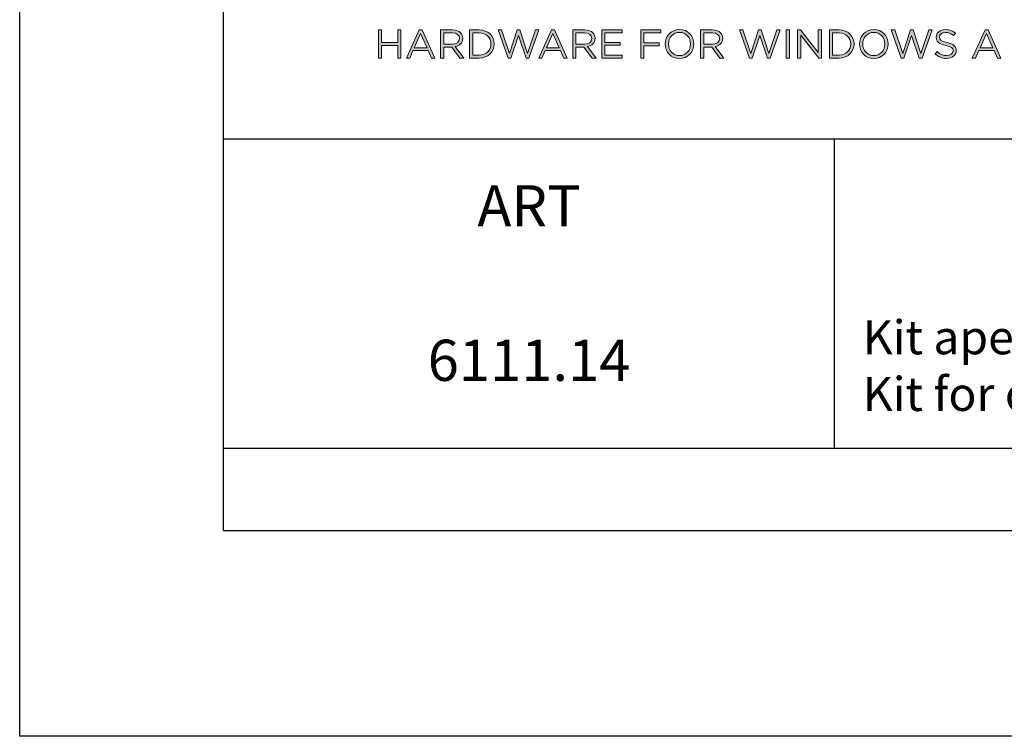
# Model space of a CAD drawing. Units: millimetres. Extents: x 0 to 210, y 0 to 297.
# Drawn here: x 0 to 48, y 0 to 35 of the extents above; entities that cross this region are included whole.
import ezdxf

# ---------------------------------------------------------------- set-up
doc = ezdxf.new("R2010")
doc.units = ezdxf.units.MM
doc.layers.add('blu_bianco', color=255, linetype='Continuous')
doc.styles.add('DAVIDE', font='arial.ttf', dxfattribs={"height": 2.5})

# ---------------------------------------------------------------- blocks, each defined once
blk = doc.blocks.new('nuovologoMaster_bianco_schede_archiviodwg')
at = {"layer": 'blu_bianco'}
h = blk.add_hatch(color=256, dxfattribs=at)
h.dxf.hatch_style = 1
h.paths.add_polyline_path([(-9.033, 12.567), (-8.879, 12.567), (-8.879, 11.961), (-8.093, 11.961), (-8.093, 12.567), (-7.939, 12.567), (-7.939, 11.204), (-8.093, 11.204), (-8.093, 11.817), (-8.879, 11.817), (-8.879, 11.204), (-9.033, 11.204)])
h = blk.add_hatch(color=256, dxfattribs=at)
h.dxf.hatch_style = 1
h.paths.add_polyline_path([(-7.048, 12.576), (-6.904, 12.576), (-6.283, 11.203), (-6.448, 11.203), (-6.608, 11.564), (-7.35, 11.564), (-7.511, 11.203), (-7.669, 11.203)])
h.paths.add_polyline_path([(-6.668, 11.704), (-6.978, 12.397), (-7.289, 11.704)], flags=16)
h = blk.add_hatch(color=256, dxfattribs=at)
h.dxf.hatch_style = 1
edge = h.paths.add_edge_path()
edge.add_spline(control_points=[(-6.013, 12.567), (-6.013, 12.567), (-5.427, 12.567), (-5.427, 12.567), (-5.259, 12.567), (-5.125, 12.516), (-5.039, 12.43), (-4.973, 12.364), (-4.934, 12.269), (-4.934, 12.162), (-4.934, 12.162), (-4.934, 12.158), (-4.934, 12.158), (-4.934, 11.932), (-5.09, 11.799), (-5.304, 11.76), (-5.304, 11.76), (-4.885, 11.204), (-4.885, 11.204), (-4.885, 11.204), (-5.074, 11.204), (-5.074, 11.204), (-5.074, 11.204), (-5.47, 11.733), (-5.47, 11.733), (-5.47, 11.733), (-5.859, 11.733), (-5.859, 11.733), (-5.859, 11.733), (-5.859, 11.204), (-5.859, 11.204), (-5.859, 11.204), (-6.013, 11.204), (-6.013, 11.204), (-6.013, 11.204), (-6.013, 12.567), (-6.013, 12.567)], knot_values=[0, 0, 0, 0, 1, 1, 1, 2, 2, 2, 3, 3, 3, 4, 4, 4, 5, 5, 5, 6, 6, 6, 7, 7, 7, 8, 8, 8, 9, 9, 9, 10, 10, 10, 11, 11, 11, 12, 12, 12, 12], degree=3, periodic=0)
edge = h.paths.add_edge_path(flags=16)
edge.add_spline(control_points=[(-5.44, 11.871), (-5.236, 11.871), (-5.09, 11.977), (-5.09, 12.152), (-5.09, 12.152), (-5.09, 12.156), (-5.09, 12.156), (-5.09, 12.323), (-5.218, 12.425), (-5.438, 12.425), (-5.438, 12.425), (-5.859, 12.425), (-5.859, 12.425), (-5.859, 12.425), (-5.859, 11.871), (-5.859, 11.871), (-5.859, 11.871), (-5.44, 11.871), (-5.44, 11.871)], knot_values=[0, 0, 0, 0, 1, 1, 1, 2, 2, 2, 3, 3, 3, 4, 4, 4, 5, 5, 5, 6, 6, 6, 6], degree=3, periodic=0)
h = blk.add_hatch(color=256, dxfattribs=at)
h.dxf.hatch_style = 1
edge = h.paths.add_edge_path()
edge.add_spline(control_points=[(-4.604, 12.567), (-4.604, 12.567), (-4.131, 12.567), (-4.131, 12.567), (-3.703, 12.567), (-3.407, 12.273), (-3.407, 11.889), (-3.407, 11.889), (-3.407, 11.885), (-3.407, 11.885), (-3.407, 11.501), (-3.703, 11.204), (-4.131, 11.204), (-4.131, 11.204), (-4.604, 11.204), (-4.604, 11.204), (-4.604, 11.204), (-4.604, 12.567), (-4.604, 12.567)], knot_values=[0, 0, 0, 0, 1, 1, 1, 2, 2, 2, 3, 3, 3, 4, 4, 4, 5, 5, 5, 6, 6, 6, 6], degree=3, periodic=0)
edge = h.paths.add_edge_path(flags=16)
edge.add_spline(control_points=[(-4.45, 12.425), (-4.45, 12.425), (-4.45, 11.346), (-4.45, 11.346), (-4.45, 11.346), (-4.131, 11.346), (-4.131, 11.346), (-3.786, 11.346), (-3.566, 11.579), (-3.566, 11.881), (-3.566, 11.881), (-3.566, 11.885), (-3.566, 11.885), (-3.566, 12.187), (-3.786, 12.425), (-4.131, 12.425), (-4.131, 12.425), (-4.45, 12.425), (-4.45, 12.425)], knot_values=[0, 0, 0, 0, 1, 1, 1, 2, 2, 2, 3, 3, 3, 4, 4, 4, 5, 5, 5, 6, 6, 6, 6], degree=3, periodic=0)
h = blk.add_hatch(color=256, dxfattribs=at)
h.dxf.hatch_style = 1
h.paths.add_polyline_path([(-3.214, 12.567), (-3.047, 12.567), (-2.657, 11.431), (-2.283, 12.571), (-2.157, 12.571), (-1.783, 11.431), (-1.393, 12.567), (-1.232, 12.567), (-1.719, 11.194), (-1.849, 11.194), (-2.223, 12.3), (-2.599, 11.194), (-2.727, 11.194)])
h = blk.add_hatch(color=256, dxfattribs=at)
h.dxf.hatch_style = 1
h.paths.add_polyline_path([(-0.623, 12.576), (-0.479, 12.576), (0.142, 11.203), (-0.023, 11.203), (-0.183, 11.564), (-0.925, 11.564), (-1.087, 11.203), (-1.244, 11.203)])
h.paths.add_polyline_path([(-0.243, 11.704), (-0.553, 12.397), (-0.865, 11.704)], flags=16)
h = blk.add_hatch(color=256, dxfattribs=at)
h.dxf.hatch_style = 1
edge = h.paths.add_edge_path()
edge.add_spline(control_points=[(0.412, 12.567), (0.412, 12.567), (0.998, 12.567), (0.998, 12.567), (1.165, 12.567), (1.3, 12.516), (1.386, 12.43), (1.452, 12.364), (1.491, 12.269), (1.491, 12.162), (1.491, 12.162), (1.491, 12.158), (1.491, 12.158), (1.491, 11.932), (1.335, 11.799), (1.121, 11.76), (1.121, 11.76), (1.539, 11.204), (1.539, 11.204), (1.539, 11.204), (1.351, 11.204), (1.351, 11.204), (1.351, 11.204), (0.955, 11.733), (0.955, 11.733), (0.955, 11.733), (0.566, 11.733), (0.566, 11.733), (0.566, 11.733), (0.566, 11.204), (0.566, 11.204), (0.566, 11.204), (0.412, 11.204), (0.412, 11.204), (0.412, 11.204), (0.412, 12.567), (0.412, 12.567)], knot_values=[0, 0, 0, 0, 1, 1, 1, 2, 2, 2, 3, 3, 3, 4, 4, 4, 5, 5, 5, 6, 6, 6, 7, 7, 7, 8, 8, 8, 9, 9, 9, 10, 10, 10, 11, 11, 11, 12, 12, 12, 12], degree=3, periodic=0)
edge = h.paths.add_edge_path(flags=16)
edge.add_spline(control_points=[(0.984, 11.871), (1.189, 11.871), (1.335, 11.977), (1.335, 12.152), (1.335, 12.152), (1.335, 12.156), (1.335, 12.156), (1.335, 12.323), (1.206, 12.425), (0.986, 12.425), (0.986, 12.425), (0.566, 12.425), (0.566, 12.425), (0.566, 12.425), (0.566, 11.871), (0.566, 11.871), (0.566, 11.871), (0.984, 11.871), (0.984, 11.871)], knot_values=[0, 0, 0, 0, 1, 1, 1, 2, 2, 2, 3, 3, 3, 4, 4, 4, 5, 5, 5, 6, 6, 6, 6], degree=3, periodic=0)
h = blk.add_hatch(color=256, dxfattribs=at)
h.dxf.hatch_style = 1
h.paths.add_polyline_path([(1.821, 12.567), (2.806, 12.567), (2.806, 12.427), (1.974, 12.427), (1.974, 11.961), (2.718, 11.961), (2.718, 11.821), (1.974, 11.821), (1.974, 11.344), (2.816, 11.344), (2.816, 11.204), (1.821, 11.204)])
h = blk.add_hatch(color=256, dxfattribs=at)
h.dxf.hatch_style = 1
h.paths.add_polyline_path([(3.711, 12.567), (4.69, 12.567), (4.69, 12.425), (3.865, 12.425), (3.865, 11.938), (4.603, 11.938), (4.603, 11.798), (3.865, 11.798), (3.865, 11.204), (3.711, 11.204)])
h = blk.add_hatch(color=256, dxfattribs=at)
h.dxf.hatch_style = 1
edge = h.paths.add_edge_path()
edge.add_spline(control_points=[(4.899, 11.881), (4.899, 11.881), (4.899, 11.885), (4.899, 11.885), (4.899, 12.261), (5.182, 12.59), (5.597, 12.59), (6.011, 12.59), (6.29, 12.265), (6.29, 11.889), (6.29, 11.889), (6.29, 11.885), (6.29, 11.885), (6.29, 11.509), (6.008, 11.18), (5.593, 11.18), (5.178, 11.18), (4.899, 11.505), (4.899, 11.881)], knot_values=[0, 0, 0, 0, 1, 1, 1, 2, 2, 2, 3, 3, 3, 4, 4, 4, 5, 5, 5, 6, 6, 6, 6], degree=3, periodic=0)
edge = h.paths.add_edge_path(flags=16)
edge.add_spline(control_points=[(6.13, 11.881), (6.13, 11.881), (6.13, 11.885), (6.13, 11.885), (6.13, 12.195), (5.904, 12.448), (5.593, 12.448), (5.281, 12.448), (5.059, 12.199), (5.059, 11.889), (5.059, 11.889), (5.059, 11.885), (5.059, 11.885), (5.059, 11.575), (5.285, 11.322), (5.597, 11.322), (5.908, 11.322), (6.13, 11.572), (6.13, 11.881)], knot_values=[0, 0, 0, 0, 1, 1, 1, 2, 2, 2, 3, 3, 3, 4, 4, 4, 5, 5, 5, 6, 6, 6, 6], degree=3, periodic=0)
h = blk.add_hatch(color=256, dxfattribs=at)
h.dxf.hatch_style = 1
edge = h.paths.add_edge_path()
edge.add_spline(control_points=[(6.616, 12.567), (6.616, 12.567), (7.202, 12.567), (7.202, 12.567), (7.37, 12.567), (7.504, 12.516), (7.59, 12.43), (7.656, 12.364), (7.695, 12.269), (7.695, 12.162), (7.695, 12.162), (7.695, 12.158), (7.695, 12.158), (7.695, 11.932), (7.539, 11.799), (7.325, 11.76), (7.325, 11.76), (7.744, 11.204), (7.744, 11.204), (7.744, 11.204), (7.555, 11.204), (7.555, 11.204), (7.555, 11.204), (7.159, 11.733), (7.159, 11.733), (7.159, 11.733), (6.77, 11.733), (6.77, 11.733), (6.77, 11.733), (6.77, 11.204), (6.77, 11.204), (6.77, 11.204), (6.616, 11.204), (6.616, 11.204), (6.616, 11.204), (6.616, 12.567), (6.616, 12.567)], knot_values=[0, 0, 0, 0, 1, 1, 1, 2, 2, 2, 3, 3, 3, 4, 4, 4, 5, 5, 5, 6, 6, 6, 7, 7, 7, 8, 8, 8, 9, 9, 9, 10, 10, 10, 11, 11, 11, 12, 12, 12, 12], degree=3, periodic=0)
edge = h.paths.add_edge_path(flags=16)
edge.add_spline(control_points=[(7.189, 11.871), (7.393, 11.871), (7.539, 11.977), (7.539, 12.152), (7.539, 12.152), (7.539, 12.156), (7.539, 12.156), (7.539, 12.323), (7.411, 12.425), (7.191, 12.425), (7.191, 12.425), (6.77, 12.425), (6.77, 12.425), (6.77, 12.425), (6.77, 11.871), (6.77, 11.871), (6.77, 11.871), (7.189, 11.871), (7.189, 11.871)], knot_values=[0, 0, 0, 0, 1, 1, 1, 2, 2, 2, 3, 3, 3, 4, 4, 4, 5, 5, 5, 6, 6, 6, 6], degree=3, periodic=0)
h = blk.add_hatch(color=256, dxfattribs=at)
h.dxf.hatch_style = 1
h.paths.add_polyline_path([(8.504, 12.567), (8.672, 12.567), (9.061, 11.431), (9.435, 12.571), (9.562, 12.571), (9.936, 11.431), (10.325, 12.567), (10.487, 12.567), (10, 11.194), (9.869, 11.194), (9.495, 12.3), (9.12, 11.194), (8.991, 11.194)])
h = blk.add_hatch(color=256, dxfattribs=at)
h.dxf.hatch_style = 1
h.paths.add_polyline_path([(10.78, 12.567), (10.934, 12.567), (10.934, 11.203), (10.78, 11.203)])
h = blk.add_hatch(color=256, dxfattribs=at)
h.dxf.hatch_style = 1
h.paths.add_polyline_path([(11.333, 12.567), (11.477, 12.567), (12.336, 11.474), (12.336, 12.567), (12.486, 12.567), (12.486, 11.204), (12.364, 11.204), (11.483, 12.321), (11.483, 11.204), (11.333, 11.204)])
h = blk.add_hatch(color=256, dxfattribs=at)
h.dxf.hatch_style = 1
edge = h.paths.add_edge_path()
edge.add_spline(control_points=[(12.873, 12.567), (12.873, 12.567), (13.346, 12.567), (13.346, 12.567), (13.774, 12.567), (14.07, 12.273), (14.07, 11.889), (14.07, 11.889), (14.07, 11.885), (14.07, 11.885), (14.07, 11.501), (13.774, 11.204), (13.346, 11.204), (13.346, 11.204), (12.873, 11.204), (12.873, 11.204), (12.873, 11.204), (12.873, 12.567), (12.873, 12.567)], knot_values=[0, 0, 0, 0, 1, 1, 1, 2, 2, 2, 3, 3, 3, 4, 4, 4, 5, 5, 5, 6, 6, 6, 6], degree=3, periodic=0)
edge = h.paths.add_edge_path(flags=16)
edge.add_spline(control_points=[(13.027, 12.425), (13.027, 12.425), (13.027, 11.346), (13.027, 11.346), (13.027, 11.346), (13.346, 11.346), (13.346, 11.346), (13.691, 11.346), (13.911, 11.579), (13.911, 11.881), (13.911, 11.881), (13.911, 11.885), (13.911, 11.885), (13.911, 12.187), (13.691, 12.425), (13.346, 12.425), (13.346, 12.425), (13.027, 12.425), (13.027, 12.425)], knot_values=[0, 0, 0, 0, 1, 1, 1, 2, 2, 2, 3, 3, 3, 4, 4, 4, 5, 5, 5, 6, 6, 6, 6], degree=3, periodic=0)
h = blk.add_hatch(color=256, dxfattribs=at)
h.dxf.hatch_style = 1
edge = h.paths.add_edge_path()
edge.add_spline(control_points=[(14.336, 11.881), (14.336, 11.881), (14.336, 11.885), (14.336, 11.885), (14.336, 12.261), (14.618, 12.59), (15.033, 12.59), (15.448, 12.59), (15.727, 12.265), (15.727, 11.889), (15.727, 11.889), (15.727, 11.885), (15.727, 11.885), (15.727, 11.509), (15.444, 11.18), (15.029, 11.18), (14.615, 11.18), (14.336, 11.505), (14.336, 11.881)], knot_values=[0, 0, 0, 0, 1, 1, 1, 2, 2, 2, 3, 3, 3, 4, 4, 4, 5, 5, 5, 6, 6, 6, 6], degree=3, periodic=0)
edge = h.paths.add_edge_path(flags=16)
edge.add_spline(control_points=[(15.567, 11.881), (15.567, 11.881), (15.567, 11.885), (15.567, 11.885), (15.567, 12.195), (15.341, 12.448), (15.029, 12.448), (14.718, 12.448), (14.496, 12.199), (14.496, 11.889), (14.496, 11.889), (14.496, 11.885), (14.496, 11.885), (14.496, 11.575), (14.722, 11.322), (15.033, 11.322), (15.345, 11.322), (15.567, 11.572), (15.567, 11.881)], knot_values=[0, 0, 0, 0, 1, 1, 1, 2, 2, 2, 3, 3, 3, 4, 4, 4, 5, 5, 5, 6, 6, 6, 6], degree=3, periodic=0)
h = blk.add_hatch(color=256, dxfattribs=at)
h.dxf.hatch_style = 1
h.paths.add_polyline_path([(15.877, 12.567), (16.045, 12.567), (16.434, 11.431), (16.808, 12.571), (16.935, 12.571), (17.309, 11.431), (17.698, 12.567), (17.86, 12.567), (17.373, 11.194), (17.242, 11.194), (16.869, 12.3), (16.493, 11.194), (16.364, 11.194)])
h = blk.add_hatch(color=256, dxfattribs=at)
h.dxf.hatch_style = 1
edge = h.paths.add_edge_path()
edge.add_spline(control_points=[(18.011, 11.402), (18.011, 11.402), (18.106, 11.515), (18.106, 11.515), (18.249, 11.386), (18.385, 11.322), (18.574, 11.322), (18.757, 11.322), (18.878, 11.42), (18.878, 11.554), (18.878, 11.554), (18.878, 11.558), (18.878, 11.558), (18.878, 11.684), (18.809, 11.757), (18.523, 11.817), (18.21, 11.885), (18.066, 11.986), (18.066, 12.21), (18.066, 12.21), (18.066, 12.214), (18.066, 12.214), (18.066, 12.428), (18.254, 12.586), (18.513, 12.586), (18.712, 12.586), (18.854, 12.53), (18.992, 12.419), (18.992, 12.419), (18.903, 12.3), (18.903, 12.3), (18.776, 12.403), (18.65, 12.448), (18.51, 12.448), (18.332, 12.448), (18.219, 12.351), (18.219, 12.228), (18.219, 12.228), (18.219, 12.224), (18.219, 12.224), (18.219, 12.095), (18.289, 12.023), (18.589, 11.959), (18.893, 11.893), (19.033, 11.782), (19.033, 11.573), (19.033, 11.573), (19.033, 11.57), (19.033, 11.57), (19.033, 11.336), (18.838, 11.184), (18.568, 11.184), (18.352, 11.184), (18.174, 11.256), (18.011, 11.402)], knot_values=[0, 0, 0, 0, 1, 1, 1, 2, 2, 2, 3, 3, 3, 4, 4, 4, 5, 5, 5, 6, 6, 6, 7, 7, 7, 8, 8, 8, 9, 9, 9, 10, 10, 10, 11, 11, 11, 12, 12, 12, 13, 13, 13, 14, 14, 14, 15, 15, 15, 16, 16, 16, 17, 17, 17, 18, 18, 18, 18], degree=3, periodic=0)
h = blk.add_hatch(color=256, dxfattribs=at)
h.dxf.hatch_style = 1
h.paths.add_polyline_path([(20.436, 12.576), (20.581, 12.576), (21.202, 11.203), (21.036, 11.203), (20.876, 11.564), (20.135, 11.564), (19.973, 11.203), (19.815, 11.203)])
h.paths.add_polyline_path([(20.816, 11.704), (20.507, 12.397), (20.195, 11.704)], flags=16)
for p, q in [((-16.556, 7.267), (-16.556, 27.267)), ((33.444, 7.267), (-16.556, 7.267))]:
    blk.add_line(p, q)
at = {"layer": 'blu_bianco', "lineweight": 9}
for points in [[(-9.033, 12.567), (-8.879, 12.567), (-8.879, 11.961), (-8.093, 11.961), (-8.093, 12.567), (-7.939, 12.567), (-7.939, 11.204), (-8.093, 11.204), (-8.093, 11.817), (-8.879, 11.817), (-8.879, 11.204), (-9.033, 11.204), (-9.033, 12.567)], [(-7.048, 12.576), (-6.904, 12.576), (-6.283, 11.203), (-6.448, 11.203), (-6.608, 11.564), (-7.35, 11.564), (-7.511, 11.203), (-7.669, 11.203), (-7.048, 12.576)], [(-3.214, 12.567), (-3.047, 12.567), (-2.657, 11.431), (-2.283, 12.571), (-2.157, 12.571), (-1.783, 11.431), (-1.393, 12.567), (-1.232, 12.567), (-1.719, 11.194), (-1.849, 11.194), (-2.223, 12.3), (-2.599, 11.194), (-2.727, 11.194), (-3.214, 12.567)], [(-0.623, 12.576), (-0.479, 12.576), (0.142, 11.203), (-0.023, 11.203), (-0.183, 11.564), (-0.925, 11.564), (-1.087, 11.203), (-1.244, 11.203), (-0.623, 12.576)], [(1.821, 12.567), (2.806, 12.567), (2.806, 12.427), (1.974, 12.427), (1.974, 11.961), (2.718, 11.961), (2.718, 11.821), (1.974, 11.821), (1.974, 11.344), (2.816, 11.344), (2.816, 11.204), (1.821, 11.204), (1.821, 12.567)], [(3.711, 12.567), (4.69, 12.567), (4.69, 12.425), (3.865, 12.425), (3.865, 11.938), (4.603, 11.938), (4.603, 11.798), (3.865, 11.798), (3.865, 11.204), (3.711, 11.204), (3.711, 12.567)], [(8.504, 12.567), (8.672, 12.567), (9.061, 11.431), (9.435, 12.571), (9.562, 12.571), (9.936, 11.431), (10.325, 12.567), (10.487, 12.567), (10, 11.194), (9.869, 11.194), (9.495, 12.3), (9.12, 11.194), (8.991, 11.194), (8.504, 12.567)], [(10.78, 12.567), (10.934, 12.567), (10.934, 11.203), (10.78, 11.203), (10.78, 12.567)], [(11.333, 12.567), (11.477, 12.567), (12.336, 11.474), (12.336, 12.567), (12.486, 12.567), (12.486, 11.204), (12.364, 11.204), (11.483, 12.321), (11.483, 11.204), (11.333, 11.204), (11.333, 12.567)], [(15.877, 12.567), (16.045, 12.567), (16.434, 11.431), (16.808, 12.571), (16.935, 12.571), (17.309, 11.431), (17.698, 12.567), (17.86, 12.567), (17.373, 11.194), (17.242, 11.194), (16.869, 12.3), (16.493, 11.194), (16.364, 11.194), (15.877, 12.567)], [(20.436, 12.576), (20.581, 12.576), (21.202, 11.203), (21.036, 11.203), (20.876, 11.564), (20.135, 11.564), (19.973, 11.203), (19.815, 11.203), (20.436, 12.576)], [(-6.668, 11.704), (-6.978, 12.397), (-7.289, 11.704), (-6.668, 11.704)], [(-0.243, 11.704), (-0.553, 12.397), (-0.865, 11.704), (-0.243, 11.704)], [(20.816, 11.704), (20.507, 12.397), (20.195, 11.704), (20.816, 11.704)]]:
    blk.add_lwpolyline(points, dxfattribs=at)
for points, knots in [([(-6.013, 12.567), (-6.013, 12.567), (-5.427, 12.567), (-5.427, 12.567), (-5.259, 12.567), (-5.125, 12.516), (-5.039, 12.43), (-4.973, 12.364), (-4.934, 12.269), (-4.934, 12.162), (-4.934, 12.162), (-4.934, 12.158), (-4.934, 12.158), (-4.934, 11.932), (-5.09, 11.799), (-5.304, 11.76), (-5.304, 11.76), (-4.885, 11.204), (-4.885, 11.204), (-4.885, 11.204), (-5.074, 11.204), (-5.074, 11.204), (-5.074, 11.204), (-5.47, 11.733), (-5.47, 11.733), (-5.47, 11.733), (-5.859, 11.733), (-5.859, 11.733), (-5.859, 11.733), (-5.859, 11.204), (-5.859, 11.204), (-5.859, 11.204), (-6.013, 11.204), (-6.013, 11.204), (-6.013, 11.204), (-6.013, 12.567), (-6.013, 12.567)], [0, 0, 0, 0, 1, 1, 1, 2, 2, 2, 3, 3, 3, 4, 4, 4, 5, 5, 5, 6, 6, 6, 7, 7, 7, 8, 8, 8, 9, 9, 9, 10, 10, 10, 11, 11, 11, 12, 12, 12, 12]), ([(-4.604, 12.567), (-4.604, 12.567), (-4.131, 12.567), (-4.131, 12.567), (-3.703, 12.567), (-3.407, 12.273), (-3.407, 11.889), (-3.407, 11.889), (-3.407, 11.885), (-3.407, 11.885), (-3.407, 11.501), (-3.703, 11.204), (-4.131, 11.204), (-4.131, 11.204), (-4.604, 11.204), (-4.604, 11.204), (-4.604, 11.204), (-4.604, 12.567), (-4.604, 12.567)], [0, 0, 0, 0, 1, 1, 1, 2, 2, 2, 3, 3, 3, 4, 4, 4, 5, 5, 5, 6, 6, 6, 6]), ([(0.412, 12.567), (0.412, 12.567), (0.998, 12.567), (0.998, 12.567), (1.165, 12.567), (1.3, 12.516), (1.386, 12.43), (1.452, 12.364), (1.491, 12.269), (1.491, 12.162), (1.491, 12.162), (1.491, 12.158), (1.491, 12.158), (1.491, 11.932), (1.335, 11.799), (1.121, 11.76), (1.121, 11.76), (1.539, 11.204), (1.539, 11.204), (1.539, 11.204), (1.351, 11.204), (1.351, 11.204), (1.351, 11.204), (0.955, 11.733), (0.955, 11.733), (0.955, 11.733), (0.566, 11.733), (0.566, 11.733), (0.566, 11.733), (0.566, 11.204), (0.566, 11.204), (0.566, 11.204), (0.412, 11.204), (0.412, 11.204), (0.412, 11.204), (0.412, 12.567), (0.412, 12.567)], [0, 0, 0, 0, 1, 1, 1, 2, 2, 2, 3, 3, 3, 4, 4, 4, 5, 5, 5, 6, 6, 6, 7, 7, 7, 8, 8, 8, 9, 9, 9, 10, 10, 10, 11, 11, 11, 12, 12, 12, 12]), ([(4.899, 11.881), (4.899, 11.881), (4.899, 11.885), (4.899, 11.885), (4.899, 12.261), (5.182, 12.59), (5.597, 12.59), (6.011, 12.59), (6.29, 12.265), (6.29, 11.889), (6.29, 11.889), (6.29, 11.885), (6.29, 11.885), (6.29, 11.509), (6.008, 11.18), (5.593, 11.18), (5.178, 11.18), (4.899, 11.505), (4.899, 11.881)], [0, 0, 0, 0, 1, 1, 1, 2, 2, 2, 3, 3, 3, 4, 4, 4, 5, 5, 5, 6, 6, 6, 6]), ([(6.13, 11.881), (6.13, 11.881), (6.13, 11.885), (6.13, 11.885), (6.13, 12.195), (5.904, 12.448), (5.593, 12.448), (5.281, 12.448), (5.059, 12.199), (5.059, 11.889), (5.059, 11.889), (5.059, 11.885), (5.059, 11.885), (5.059, 11.575), (5.285, 11.322), (5.597, 11.322), (5.908, 11.322), (6.13, 11.572), (6.13, 11.881)], [0, 0, 0, 0, 1, 1, 1, 2, 2, 2, 3, 3, 3, 4, 4, 4, 5, 5, 5, 6, 6, 6, 6]), ([(6.616, 12.567), (6.616, 12.567), (7.202, 12.567), (7.202, 12.567), (7.37, 12.567), (7.504, 12.516), (7.59, 12.43), (7.656, 12.364), (7.695, 12.269), (7.695, 12.162), (7.695, 12.162), (7.695, 12.158), (7.695, 12.158), (7.695, 11.932), (7.539, 11.799), (7.325, 11.76), (7.325, 11.76), (7.744, 11.204), (7.744, 11.204), (7.744, 11.204), (7.555, 11.204), (7.555, 11.204), (7.555, 11.204), (7.159, 11.733), (7.159, 11.733), (7.159, 11.733), (6.77, 11.733), (6.77, 11.733), (6.77, 11.733), (6.77, 11.204), (6.77, 11.204), (6.77, 11.204), (6.616, 11.204), (6.616, 11.204), (6.616, 11.204), (6.616, 12.567), (6.616, 12.567)], [0, 0, 0, 0, 1, 1, 1, 2, 2, 2, 3, 3, 3, 4, 4, 4, 5, 5, 5, 6, 6, 6, 7, 7, 7, 8, 8, 8, 9, 9, 9, 10, 10, 10, 11, 11, 11, 12, 12, 12, 12]), ([(12.873, 12.567), (12.873, 12.567), (13.346, 12.567), (13.346, 12.567), (13.774, 12.567), (14.07, 12.273), (14.07, 11.889), (14.07, 11.889), (14.07, 11.885), (14.07, 11.885), (14.07, 11.501), (13.774, 11.204), (13.346, 11.204), (13.346, 11.204), (12.873, 11.204), (12.873, 11.204), (12.873, 11.204), (12.873, 12.567), (12.873, 12.567)], [0, 0, 0, 0, 1, 1, 1, 2, 2, 2, 3, 3, 3, 4, 4, 4, 5, 5, 5, 6, 6, 6, 6]), ([(14.336, 11.881), (14.336, 11.881), (14.336, 11.885), (14.336, 11.885), (14.336, 12.261), (14.618, 12.59), (15.033, 12.59), (15.448, 12.59), (15.727, 12.265), (15.727, 11.889), (15.727, 11.889), (15.727, 11.885), (15.727, 11.885), (15.727, 11.509), (15.444, 11.18), (15.029, 11.18), (14.615, 11.18), (14.336, 11.505), (14.336, 11.881)], [0, 0, 0, 0, 1, 1, 1, 2, 2, 2, 3, 3, 3, 4, 4, 4, 5, 5, 5, 6, 6, 6, 6]), ([(15.567, 11.881), (15.567, 11.881), (15.567, 11.885), (15.567, 11.885), (15.567, 12.195), (15.341, 12.448), (15.029, 12.448), (14.718, 12.448), (14.496, 12.199), (14.496, 11.889), (14.496, 11.889), (14.496, 11.885), (14.496, 11.885), (14.496, 11.575), (14.722, 11.322), (15.033, 11.322), (15.345, 11.322), (15.567, 11.572), (15.567, 11.881)], [0, 0, 0, 0, 1, 1, 1, 2, 2, 2, 3, 3, 3, 4, 4, 4, 5, 5, 5, 6, 6, 6, 6]), ([(18.011, 11.402), (18.011, 11.402), (18.106, 11.515), (18.106, 11.515), (18.249, 11.386), (18.385, 11.322), (18.574, 11.322), (18.757, 11.322), (18.878, 11.42), (18.878, 11.554), (18.878, 11.554), (18.878, 11.558), (18.878, 11.558), (18.878, 11.684), (18.809, 11.757), (18.523, 11.817), (18.21, 11.885), (18.066, 11.986), (18.066, 12.21), (18.066, 12.21), (18.066, 12.214), (18.066, 12.214), (18.066, 12.428), (18.254, 12.586), (18.513, 12.586), (18.712, 12.586), (18.854, 12.53), (18.992, 12.419), (18.992, 12.419), (18.903, 12.3), (18.903, 12.3), (18.776, 12.403), (18.65, 12.448), (18.51, 12.448), (18.332, 12.448), (18.219, 12.351), (18.219, 12.228), (18.219, 12.228), (18.219, 12.224), (18.219, 12.224), (18.219, 12.095), (18.289, 12.023), (18.589, 11.959), (18.893, 11.893), (19.033, 11.782), (19.033, 11.573), (19.033, 11.573), (19.033, 11.57), (19.033, 11.57), (19.033, 11.336), (18.838, 11.184), (18.568, 11.184), (18.352, 11.184), (18.174, 11.256), (18.011, 11.402)], [0, 0, 0, 0, 1, 1, 1, 2, 2, 2, 3, 3, 3, 4, 4, 4, 5, 5, 5, 6, 6, 6, 7, 7, 7, 8, 8, 8, 9, 9, 9, 10, 10, 10, 11, 11, 11, 12, 12, 12, 13, 13, 13, 14, 14, 14, 15, 15, 15, 16, 16, 16, 17, 17, 17, 18, 18, 18, 18]), ([(-5.44, 11.871), (-5.236, 11.871), (-5.09, 11.977), (-5.09, 12.152), (-5.09, 12.152), (-5.09, 12.156), (-5.09, 12.156), (-5.09, 12.323), (-5.218, 12.425), (-5.438, 12.425), (-5.438, 12.425), (-5.859, 12.425), (-5.859, 12.425), (-5.859, 12.425), (-5.859, 11.871), (-5.859, 11.871), (-5.859, 11.871), (-5.44, 11.871), (-5.44, 11.871)], [0, 0, 0, 0, 1, 1, 1, 2, 2, 2, 3, 3, 3, 4, 4, 4, 5, 5, 5, 6, 6, 6, 6]), ([(-4.45, 12.425), (-4.45, 12.425), (-4.45, 11.346), (-4.45, 11.346), (-4.45, 11.346), (-4.131, 11.346), (-4.131, 11.346), (-3.786, 11.346), (-3.566, 11.579), (-3.566, 11.881), (-3.566, 11.881), (-3.566, 11.885), (-3.566, 11.885), (-3.566, 12.187), (-3.786, 12.425), (-4.131, 12.425), (-4.131, 12.425), (-4.45, 12.425), (-4.45, 12.425)], [0, 0, 0, 0, 1, 1, 1, 2, 2, 2, 3, 3, 3, 4, 4, 4, 5, 5, 5, 6, 6, 6, 6]), ([(0.984, 11.871), (1.189, 11.871), (1.335, 11.977), (1.335, 12.152), (1.335, 12.152), (1.335, 12.156), (1.335, 12.156), (1.335, 12.323), (1.206, 12.425), (0.986, 12.425), (0.986, 12.425), (0.566, 12.425), (0.566, 12.425), (0.566, 12.425), (0.566, 11.871), (0.566, 11.871), (0.566, 11.871), (0.984, 11.871), (0.984, 11.871)], [0, 0, 0, 0, 1, 1, 1, 2, 2, 2, 3, 3, 3, 4, 4, 4, 5, 5, 5, 6, 6, 6, 6]), ([(7.189, 11.871), (7.393, 11.871), (7.539, 11.977), (7.539, 12.152), (7.539, 12.152), (7.539, 12.156), (7.539, 12.156), (7.539, 12.323), (7.411, 12.425), (7.191, 12.425), (7.191, 12.425), (6.77, 12.425), (6.77, 12.425), (6.77, 12.425), (6.77, 11.871), (6.77, 11.871), (6.77, 11.871), (7.189, 11.871), (7.189, 11.871)], [0, 0, 0, 0, 1, 1, 1, 2, 2, 2, 3, 3, 3, 4, 4, 4, 5, 5, 5, 6, 6, 6, 6]), ([(13.027, 12.425), (13.027, 12.425), (13.027, 11.346), (13.027, 11.346), (13.027, 11.346), (13.346, 11.346), (13.346, 11.346), (13.691, 11.346), (13.911, 11.579), (13.911, 11.881), (13.911, 11.881), (13.911, 11.885), (13.911, 11.885), (13.911, 12.187), (13.691, 12.425), (13.346, 12.425), (13.346, 12.425), (13.027, 12.425), (13.027, 12.425)], [0, 0, 0, 0, 1, 1, 1, 2, 2, 2, 3, 3, 3, 4, 4, 4, 5, 5, 5, 6, 6, 6, 6])]:
    blk.add_open_spline(points, degree=3, knots=knots, dxfattribs=at)

msp = doc.modelspace()

# ---------------------------------------------------------------- linework, layer by layer
for p, q in [((9.896, 10), (9.896, 49)), ((200.096, 29), (9.896, 29)), ((39.581, 14), (39.581, 29)), ((9.896, 14), (200.096, 14)), ((9.896, 10), (200.096, 10))]:
    msp.add_line(p, q)
msp.add_lwpolyline([(0, 297), (210, 297), (210, 0), (0, 0)], close=True)

# ---------------------------------------------------------------- block references
msp.add_blockref('nuovologoMaster_bianco_schede_archiviodwg', (26.452, 21.733))

# ---------------------------------------------------------------- texts
at = {"style": 'DAVIDE'}
for s, insert, char_height, width, attachment_point in [('ART', (24.739, 25.5), 2, 29.6852, 5), ('\\A1;\\pt1.8;{\\fCalibri|b0|i0|c0|p34;\\H0.91667x;Kit apert.battente c/mov. monodirezionale Erre40 per cremonese con AFM - blocchetto collegamento con punto di chiusura\\PKit for casement opening/unidirectional Erre40 for cremone bolt with AFM - Connecting block }', (40.948, 18), 1.8, 131.17439, 4), ('6111.14', (24.739, 18), 2, 29.6852, 5)]:
    msp.add_mtext(s, dxfattribs=dict(at, insert=insert, char_height=char_height, width=width, attachment_point=attachment_point))

doc.saveas('drawing.dxf')
